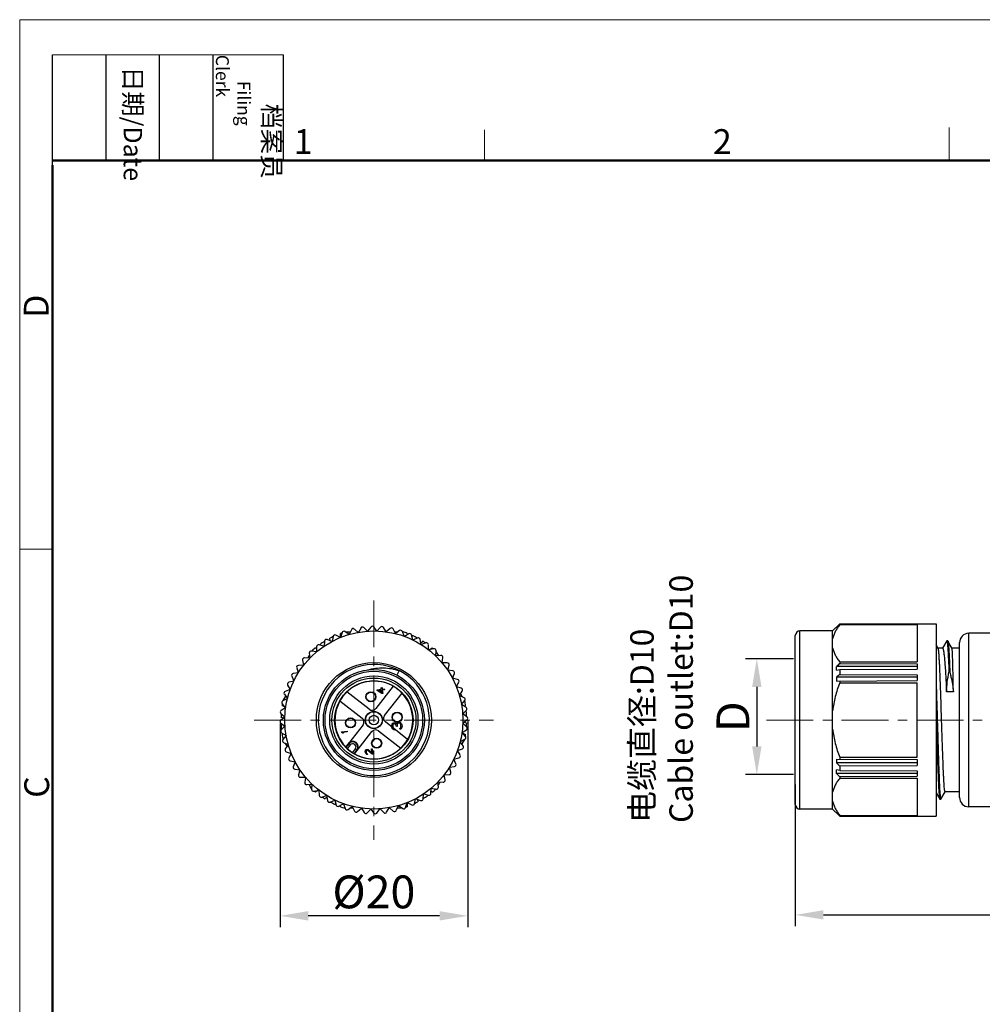
# Model space of a CAD drawing. Units: inches. Extents: x 11 to 1062, y 29 to 390.
# Drawn here: x 765 to 868, y 285 to 390 of the extents above; entities that cross this region are included whole.
import ezdxf

# ---------------------------------------------------------------- set-up
doc = ezdxf.new("R2010")
doc.units = ezdxf.units.IN
doc.header["$MEASUREMENT"] = 0
doc.linetypes.add('CENTER', pattern=[2, 1.25, -0.25, 0.25, -0.25])
doc.layers.get('0').update_dxf_attribs({"lineweight": 30})
for name, color, linetype, lineweight in [('DIM', 3, 'Continuous', 15), ('图框', 7, 'Continuous', 20), ('打标文字', 3, 'Continuous', 20)]:
    doc.layers.add(name, color=color, linetype=linetype, lineweight=lineweight)
doc.styles.add('Romans字体', font='romans.shx', dxfattribs={"width": 0.75})
doc.styles.get("Standard").update_dxf_attribs({"font": '仿宋_GB2312.ttf', "width": 0.75})
doc.dimstyles.new('01', dxfattribs={"dimtxt": 3.5, "dimasz": 3, "dimexe": 1.2, "dimexo": 0.2, "dimgap": 0.8, "dimtad": 1, "dimdec": 1, "dimdsep": 46, "dimtxsty": 'Romans字体', "dimcen": 0, "dimclrd": 1, "dimclre": 6, "dimclrt": 4, "dimazin": 2, "dimtfac": 1, "dimtdec": 1, "dimtofl": 0, "dimtmove": 0, "dimatfit": 3, "dimfxl": 1, "dimtolj": 1, "dimtzin": 0, "dimarcsym": 0})

# ---------------------------------------------------------------- blocks, each defined once
blk = doc.blocks.new('*D2')
at = {"color": 6, "lineweight": -2, "transparency": 16777216}
for p, q in [((792.85, 315.2), (792.85, 293.49)), ((812.85, 315.54), (812.85, 293.49))]:
    blk.add_line(p, q, dxfattribs=at)
at = {"color": 1, "lineweight": -2, "transparency": 16777216}
blk.add_line((809.85, 294.69), (795.85, 294.69), dxfattribs=at)
at = {"color": 1, "transparency": 16777216}
for points in [[(795.85, 295.19), (795.85, 294.19), (792.85, 294.69)], [(809.85, 295.19), (809.85, 294.19), (812.85, 294.69)]]:
    blk.add_solid(points, dxfattribs=at)
at = {"layer": 'Defpoints', "color": 0, "transparency": 16777216}
for p in [(792.85, 315.4), (812.85, 315.74), (792.85, 294.69)]:
    blk.add_point(p, dxfattribs=at)
at = {"color": 4, "lineweight": 5, "transparency": 16777216, "insert": (802.85, 297.24), "char_height": 3.5, "attachment_point": 5, "style": 'Romans字体'}
blk.add_mtext('\\A1;%%C20', dxfattribs=at)
blk = doc.blocks.new('A4图框-NEW')
at = {"layer": '图框', "color": 1, "lineweight": 18}
for q in [(833.41, 480.53), (1130.41, 690.53)]:
    blk.add_line((833.41, 690.53), q, dxfattribs=at)
at = {"layer": '图框', "lineweight": -3}
for p, q in [((836.91, 675.02), (836.91, 686.79)), ((842.62, 675.53), (842.62, 686.79)), ((848.33, 675.53), (848.33, 686.79)), ((854.05, 675.53), (854.05, 686.79)), ((861.54, 675.53), (861.54, 686.79)), ((842.62, 675.53), (842.62, 685.02)), ((848.33, 675.53), (848.33, 685.02)), ((854.05, 675.53), (854.05, 685.02)), ((836.91, 675.02), (836.91, 684.5))]:
    blk.add_line(p, q, dxfattribs=at)
at = {"layer": '图框', "lineweight": 18}
blk.add_line((836.91, 686.79), (861.54, 686.79), dxfattribs=at)
at = {"layer": '图框', "color": 6}
for p, q in [((882.95, 678.8), (882.95, 675.53)), ((932.48, 679.03), (932.48, 675.53)), ((836.91, 634.07), (833.41, 634.07))]:
    blk.add_line(p, q, dxfattribs=at)
at = {"layer": '图框', "lineweight": 50}
for p, q in [((836.91, 675.53), (1126.93, 675.53)), ((836.91, 484.02), (836.91, 675.02))]:
    blk.add_line(p, q, dxfattribs=at)
at = {"layer": '图框', "char_height": 1.959, "width": 11.2554, "attachment_point": 4, "rotation": 270}
for s, insert in [('\\pi2.66459;{\\fSimSun|b0|i0|c134|p2;档案员\\fFangSong_GB2312|b0|i0|c134|p49;\\H0.7x;\\P\\pi1.41587;\\Fromans|c134;Filing Clerk\\fFangSong_GB2312|b0|i0|c134|p49; }', (857.79, 686.79)), ('\\pi0.63465;{\\fSimSun|b0|i0|c134|p2;日期\\Fromans|c134;/Date}', (845.48, 686.79))]:
    blk.add_mtext(s, dxfattribs=dict(at, insert=insert))
at = {"layer": '图框', "color": 6, "char_height": 2.65, "width": 2.5579, "attachment_point": 1, "style": 'Romans字体'}
for s, insert in [('1', (862.63, 678.86)), ('2', (907.3, 678.86))]:
    blk.add_mtext(s, dxfattribs=dict(at, insert=insert))
at = {"layer": '图框', "color": 6, "char_height": 2.65, "width": 2.5579, "attachment_point": 1, "rotation": 90, "style": 'Romans字体'}
for s, insert in [('D', (833.85, 658.73)), ('C', (833.9, 607.55))]:
    blk.add_mtext(s, dxfattribs=dict(at, insert=insert))
blk = doc.blocks.new('*D4')
at = {"color": 6, "lineweight": -2, "transparency": 16777216}
for p, q in [((905.17, 312.08), (905.17, 293.59)), ((847.77, 308.68), (847.77, 293.59))]:
    blk.add_line(p, q, dxfattribs=at)
at = {"color": 1, "lineweight": -2, "transparency": 16777216}
blk.add_line((850.77, 294.79), (902.17, 294.79), dxfattribs=at)
at = {"color": 1, "transparency": 16777216}
for points in [[(850.77, 295.29), (850.77, 294.29), (847.77, 294.79)], [(902.17, 295.29), (902.17, 294.29), (905.17, 294.79)]]:
    blk.add_solid(points, dxfattribs=at)
at = {"layer": 'Defpoints', "color": 0, "transparency": 16777216}
for p in [(905.17, 312.28), (847.77, 308.88), (905.17, 294.79)]:
    blk.add_point(p, dxfattribs=at)
at = {"color": 4, "lineweight": 5, "transparency": 16777216, "insert": (876.47, 298.26), "char_height": 3.5, "attachment_point": 5, "style": 'Romans字体'}
blk.add_mtext('\\A1;(57.4)', dxfattribs=at)
blk = doc.blocks.new('*D3')
at = {"layer": 'Defpoints', "color": 0, "transparency": 16777216}
for p in [(847.77, 322.1), (843.67, 309.75), (847.77, 309.75)]:
    blk.add_point(p, dxfattribs=at)
at = {"layer": 'DIM', "color": 6, "lineweight": -2, "transparency": 16777216}
for p, q in [((847.57, 322.1), (842.47, 322.1)), ((847.57, 309.75), (842.47, 309.75))]:
    blk.add_line(p, q, dxfattribs=at)
at = {"layer": 'DIM', "color": 1, "lineweight": -2, "transparency": 16777216}
blk.add_line((843.67, 319.1), (843.67, 312.75), dxfattribs=at)
at = {"layer": 'DIM', "color": 1, "transparency": 16777216}
for points in [[(843.17, 319.1), (844.17, 319.1), (843.67, 322.1)], [(843.17, 312.75), (844.17, 312.75), (843.67, 309.75)]]:
    blk.add_solid(points, dxfattribs=at)
at = {"layer": 'DIM', "color": 4, "transparency": 16777216, "insert": (841.12, 315.92), "char_height": 3.5, "attachment_point": 5, "rotation": 90, "style": 'Romans字体'}
blk.add_mtext('\\A1;D', dxfattribs=at)

msp = doc.modelspace()

# ---------------------------------------------------------------- linework, layer by layer
at = {"color": 1, "linetype": 'CENTER', "lineweight": 13, "ltscale": 4}
for p, q in [((802.85, 328.33), (802.85, 302.81)), ((790.09, 315.57), (815.61, 315.57)), ((844.69, 315.57), (907.04, 315.57))]:
    msp.add_line(p, q, dxfattribs=at)
at = {"color": 7, "linetype": 'Continuous', "lineweight": 30}
for p, q in [((851.75, 325.07), (852.47, 325.79)), ((852.5, 325.81), (852.48, 325.79)), ((852.5, 325.81), (852.5, 325.82)), ((852.5, 325.82), (862.77, 325.82)), ((852.5, 325.81), (860.77, 325.81)), ((852.5, 325.76), (860.77, 325.77)), ((852.5, 325.74), (852.5, 325.76)), ((852.5, 325.74), (860.77, 325.74)), ((860.77, 325.81), (860.77, 325.77)), ((860.77, 325.74), (860.77, 321.77)), ((862.77, 325.82), (862.77, 305.32)), ((798.51, 324.49), (798.39, 323.96)), ((799.28, 324.37), (798.8, 324.63)), ((799.47, 324.9), (799.29, 324.38)), ((799.3, 324.41), (799.3, 324.81)), ((800.22, 324.7), (799.77, 325)), ((799.82, 324.97), (800.35, 324.97)), ((800.46, 325.2), (800.23, 324.7)), ((801.19, 324.92), (800.77, 325.27)), ((801.14, 324.97), (801.23, 324.97)), ((801.48, 325.4), (801.2, 324.92)), ((802.18, 325.04), (801.79, 325.43)), ((802.51, 325.48), (802.19, 325.04)), ((803.17, 325.06), (802.83, 325.49)), ((803.55, 325.47), (803.18, 325.06)), ((804.16, 324.98), (803.87, 325.44)), ((804.58, 325.34), (804.17, 324.97)), ((805.14, 324.79), (804.9, 325.28)), ((805.05, 324.97), (805.41, 324.97)), ((805.6, 325.1), (805.15, 324.78)), ((806.09, 324.5), (805.9, 325.01)), ((805.91, 324.97), (805.95, 324.97)), ((806.58, 324.76), (806.1, 324.49)), ((806.39, 324.81), (806.39, 324.66)), ((807.01, 324.11), (806.87, 324.64)), ((806.9, 324.5), (806.97, 324.57)), ((847.77, 306.57), (847.77, 324.57)), ((848.27, 306.07), (848.27, 325.07)), ((851.75, 325.07), (848.27, 325.07)), ((851.75, 325.07), (848.27, 325.07)), ((851.75, 306.07), (851.75, 325.07)), ((852.18, 325.45), (852.15, 325.45)), ((866.27, 306.32), (866.27, 324.82)), ((873.57, 324.82), (866.27, 324.82)), ((797.53, 323.44), (797, 323.59)), ((797.14, 323.55), (797.11, 323.64)), ((797.6, 323.99), (797.54, 323.45)), ((798.38, 323.95), (797.87, 324.15)), ((798.21, 324.02), (798.17, 324.29)), ((807.52, 324.32), (807.02, 324.1)), ((807.88, 323.63), (807.8, 324.17)), ((807.85, 323.81), (808.07, 323.98)), ((808.41, 323.79), (807.89, 323.62)), ((808.69, 323.06), (808.67, 323.6)), ((863, 323.21), (862.77, 323.6)), ((863.91, 324), (863.46, 323.22)), ((863.91, 324), (863.92, 324)), ((864.02, 324), (863.92, 324)), ((864.02, 324), (864.03, 323.99)), ((864.48, 323.21), (864.03, 323.99)), ((865.27, 307.32), (865.27, 323.82)), ((795.81, 322.18), (795.99, 322.48)), ((795.96, 322.72), (796.02, 322.17)), ((796.74, 322.84), (796.2, 322.93)), ((796.24, 322.92), (796.26, 322.96)), ((796.61, 323.26), (796.75, 323.18)), ((796.75, 323.4), (796.74, 322.85)), ((809.24, 323.16), (808.7, 323.05)), ((808.73, 323.06), (809.08, 323.26)), ((809.44, 322.4), (809.48, 322.95)), ((809.99, 322.45), (809.45, 322.4)), ((809.47, 322.89), (809.74, 322.43)), ((863.47, 323.22), (862.99, 323.22)), ((865.27, 323.22), (864.48, 323.22)), ((795.36, 321.41), (794.81, 321.39)), ((795.25, 321.96), (795.36, 321.42)), ((796.01, 322.16), (795.46, 322.2)), ((810.12, 321.68), (810.21, 322.22)), ((810.13, 321.75), (810.18, 321.67)), ((810.67, 321.67), (810.13, 321.67)), ((810.72, 320.88), (810.87, 321.41)), ((852.5, 321.77), (852.5, 321.6)), ((852.5, 321.77), (860.77, 321.77)), ((852.5, 321.6), (860.77, 321.56)), ((860.77, 321.56), (860.77, 320.98)), ((794.79, 320.6), (794.25, 320.52)), ((794.63, 321.13), (794.79, 320.61)), ((805.54, 320.84), (805.29, 320.36)), ((811.27, 320.81), (810.73, 320.88)), ((811.23, 320.03), (811.43, 320.54)), ((860.77, 321.27), (852.15, 321.26)), ((852.15, 320.89), (852.5, 320.94)), ((852.5, 320.94), (860.77, 320.98)), ((852.5, 320.94), (852.5, 320.44)), ((852.5, 320.44), (860.77, 320.4)), ((860.77, 320.4), (860.77, 319.77)), ((864.24, 320.67), (864.14, 320.67)), ((793.65, 319.3), (793.92, 318.82)), ((794.31, 319.73), (793.78, 319.59)), ((794.09, 320.24), (794.31, 319.74)), ((811.77, 319.9), (811.24, 320.02)), ((811.65, 319.13), (811.91, 319.62)), ((860.77, 320.13), (852.15, 320.14)), ((852.15, 319.73), (860.77, 319.77)), ((852.5, 319.73), (852.5, 319.54)), ((852.5, 319.54), (860.77, 319.54)), ((860.77, 311.6), (860.77, 319.54)), ((793.31, 318.32), (793.63, 317.87)), ((793.92, 318.81), (793.4, 318.62)), ((793.85, 318.79), (793.9, 318.87)), ((802.35, 316.72), (799.98, 318.57)), ((804.9, 319.17), (803.05, 316.8)), ((803.2, 318.8), (803.64, 318.86)), ((803.22, 318.71), (803.2, 318.8)), ((803.7, 318.39), (803.22, 318.71)), ((803.34, 318.73), (803.65, 318.76)), ((803.68, 318.5), (803.34, 318.73)), ((803.62, 319.01), (803.72, 319.03)), ((803.64, 318.86), (803.62, 319.01)), ((803.65, 318.76), (803.68, 318.5)), ((803.79, 318.4), (803.7, 318.39)), ((803.72, 319.03), (803.73, 318.87)), ((803.73, 318.87), (803.96, 318.9)), ((803.97, 318.8), (803.75, 318.77)), ((803.75, 318.77), (803.79, 318.4)), ((803.96, 318.9), (803.97, 318.8)), ((804, 316.06), (805.85, 318.43)), ((812.18, 318.95), (811.66, 319.12)), ((811.98, 318.19), (812.28, 318.65)), ((812.48, 317.95), (811.98, 318.18)), ((812.09, 318.36), (812.27, 318.05)), ((864.62, 318.59), (863.89, 318.59)), ((793.42, 316.92), (793.07, 317.12)), ((793.08, 317.3), (793.44, 316.89)), ((793.63, 317.86), (793.14, 317.62)), ((793.19, 317.64), (793.46, 318.11)), ((799.24, 317.62), (801.61, 315.77)), ((812.2, 317.22), (812.55, 317.64)), ((812.67, 316.93), (812.2, 317.21)), ((812.62, 317.12), (812.49, 317.04)), ((812.52, 317.61), (812.54, 317.58)), ((792.95, 316.27), (793.35, 315.9)), ((793.44, 316.88), (792.98, 316.59)), ((812.32, 316.24), (812.71, 316.62)), ((812.76, 315.9), (812.32, 316.22)), ((812.61, 316.52), (812.7, 316.5)), ((793.35, 315.89), (792.92, 315.55)), ((792.93, 315.24), (793.37, 314.91)), ((793.2, 315.78), (792.95, 315.88)), ((801.7, 315.07), (800.13, 313.07)), ((806.45, 313.51), (804.08, 315.36)), ((804.77, 315.03), (804.8, 315.13)), ((804.77, 314.88), (804.77, 315.03)), ((804.8, 315.13), (804.88, 315.23)), ((804.88, 315.23), (804.97, 315.26)), ((804.89, 315.03), (804.88, 314.91)), ((804.92, 315.1), (804.89, 315.03)), ((804.99, 315.15), (804.92, 315.1)), ((804.97, 315.26), (805.02, 315.27)), ((805.03, 315.16), (804.99, 315.15)), ((805.02, 315.27), (805.11, 315.26)), ((805.13, 315.12), (805.03, 315.16)), ((805.11, 315.26), (805.19, 315.22)), ((805.18, 315.08), (805.13, 315.12)), ((805.24, 314.96), (805.18, 315.08)), ((805.19, 315.22), (805.27, 315.14)), ((805.27, 315.14), (805.3, 315.26)), ((805.3, 315.26), (805.36, 315.31)), ((805.34, 315.1), (805.33, 314.97)), ((805.38, 315.18), (805.34, 315.1)), ((805.36, 315.31), (805.45, 315.34)), ((805.46, 315.23), (805.38, 315.18)), ((805.45, 315.34), (805.54, 315.36)), ((805.55, 315.24), (805.46, 315.23)), ((805.54, 315.36), (805.61, 315.34)), ((805.6, 315.23), (805.55, 315.24)), ((805.65, 315.19), (805.6, 315.23)), ((805.61, 315.34), (805.69, 315.31)), ((805.68, 315.15), (805.65, 315.19)), ((805.72, 315.04), (805.68, 315.15)), ((805.69, 315.31), (805.74, 315.24)), ((805.73, 314.9), (805.72, 315.04)), ((805.74, 315.24), (805.8, 315.16)), ((805.8, 315.16), (805.83, 315.07)), ((805.83, 315.07), (805.85, 314.9)), ((812.34, 315.24), (812.77, 315.58)), ((812.74, 314.86), (812.34, 315.23)), ((812.49, 315.36), (812.74, 315.25)), ((793.37, 314.9), (792.98, 314.52)), ((793.08, 314.61), (792.99, 314.64)), ((793.02, 314.2), (793.49, 313.92)), ((793.07, 314.02), (793.2, 314.09)), ((799.41, 314.31), (799.99, 314.39)), ((799.42, 314.24), (799.41, 314.31)), ((799.52, 314.18), (799.42, 314.24)), ((800, 314.31), (799.52, 314.25)), ((799.52, 314.25), (799.62, 314.19)), ((799.62, 314.19), (799.52, 314.18)), ((799.99, 314.39), (800, 314.31)), ((801.08, 312.33), (802.64, 314.33)), ((803.34, 314.42), (805.71, 312.57)), ((804.77, 314.83), (804.77, 314.88)), ((804.81, 314.68), (804.77, 314.83)), ((804.87, 314.59), (804.81, 314.68)), ((804.97, 314.52), (804.87, 314.59)), ((804.88, 314.91), (804.89, 314.82)), ((804.89, 314.82), (804.92, 314.71)), ((804.92, 314.71), (804.98, 314.65)), ((805.07, 314.5), (804.97, 314.52)), ((804.98, 314.65), (805.05, 314.62)), ((805.05, 314.62), (805.07, 314.5)), ((805.25, 314.87), (805.24, 314.96)), ((805.34, 314.88), (805.25, 314.87)), ((805.33, 314.97), (805.34, 314.88)), ((805.63, 314.66), (805.67, 314.69)), ((805.64, 314.55), (805.63, 314.66)), ((805.7, 314.58), (805.64, 314.55)), ((805.67, 314.69), (805.71, 314.74)), ((805.77, 314.64), (805.7, 314.58)), ((805.71, 314.74), (805.73, 314.79)), ((805.73, 314.79), (805.73, 314.9)), ((805.8, 314.71), (805.77, 314.64)), ((805.84, 314.8), (805.8, 314.71)), ((805.85, 314.9), (805.84, 314.8)), ((812.25, 314.25), (812.72, 314.54)), ((812.62, 313.83), (812.25, 314.24)), ((812.28, 314.21), (812.62, 314.02)), ((793.49, 313.91), (793.14, 313.49)), ((793.17, 313.52), (793.15, 313.56)), ((793.21, 313.18), (793.71, 312.95)), ((793.72, 312.94), (793.41, 312.49)), ((793.6, 312.78), (793.43, 313.08)), ((800.13, 313.07), (799.84, 312.7)), ((800.17, 313.04), (799.86, 312.65)), ((800.32, 312.91), (800, 312.51)), ((800.32, 312.91), (800.13, 313.07)), ((812.38, 312.82), (812.06, 313.26)), ((812.07, 313.27), (812.56, 313.52)), ((812.5, 313.49), (812.23, 313.03)), ((793.52, 312.19), (794.04, 312.01)), ((794.04, 312), (793.79, 311.52)), ((799.84, 312.7), (799.86, 312.65)), ((800.57, 312.07), (800.88, 312.48)), ((800.74, 311.96), (801.04, 312.35)), ((800.8, 311.96), (800.74, 311.96)), ((800.8, 311.96), (801.08, 312.33)), ((801.08, 312.33), (800.88, 312.48)), ((801.94, 312.18), (801.95, 312.28)), ((801.95, 312.12), (801.94, 312.18)), ((801.95, 312.28), (801.97, 312.34)), ((801.98, 312.01), (801.95, 312.12)), ((801.97, 312.34), (802.03, 312.42)), ((802.02, 311.95), (801.98, 312.01)), ((802.03, 312.26), (802.02, 312.18)), ((802.02, 312.18), (802.03, 312.11)), ((802.09, 311.9), (802.02, 311.95)), ((802.03, 312.42), (802.09, 312.44)), ((802.06, 312.31), (802.03, 312.26)), ((802.03, 312.11), (802.06, 312.04)), ((802.1, 312.34), (802.06, 312.31)), ((802.06, 312.04), (802.1, 311.99)), ((802.09, 312.44), (802.12, 312.44)), ((802.16, 311.89), (802.09, 311.9)), ((802.13, 312.35), (802.1, 312.34)), ((802.1, 311.99), (802.15, 311.97)), ((802.12, 312.44), (802.19, 312.43)), ((802.2, 312.32), (802.13, 312.35)), ((802.15, 311.97), (802.16, 311.89)), ((802.19, 312.43), (802.24, 312.41)), ((802.66, 311.93), (802.2, 312.32)), ((802.24, 312.41), (802.64, 312.06)), ((802.59, 312.5), (802.67, 312.51)), ((802.64, 312.06), (802.59, 312.5)), ((802.74, 311.94), (802.66, 311.93)), ((802.67, 312.51), (802.74, 311.94)), ((812.04, 311.84), (811.77, 312.31)), ((811.78, 312.32), (812.29, 312.51)), ((811.84, 312.35), (811.8, 312.27)), ((793.92, 311.23), (794.46, 311.11)), ((794.46, 311.1), (794.26, 310.59)), ((811.6, 310.9), (811.38, 311.4)), ((811.39, 311.41), (811.92, 311.54)), ((852.15, 311.41), (860.77, 311.36)), ((860.77, 311), (852.15, 311)), ((852.5, 311.6), (852.5, 311.41)), ((852.5, 311.6), (860.77, 311.6)), ((860.77, 311.36), (860.77, 310.73)), ((794.42, 310.32), (794.97, 310.26)), ((794.97, 310.25), (794.83, 309.72)), ((811.06, 310.01), (810.9, 310.53)), ((810.91, 310.54), (811.45, 310.62)), ((852.5, 310.2), (852.15, 310.25)), ((860.77, 309.87), (852.15, 309.87)), ((852.5, 310.69), (860.77, 310.73)), ((852.5, 310.69), (852.5, 310.2)), ((852.5, 310.2), (860.77, 310.16)), ((860.77, 310.16), (860.77, 309.57)), ((795.02, 309.47), (795.57, 309.46)), ((795.57, 309.46), (795.48, 308.92)), ((795.56, 309.39), (795.52, 309.47)), ((795.7, 308.68), (796.24, 308.74)), ((796.22, 308.24), (795.95, 308.71)), ((796.25, 308.73), (796.22, 308.18)), ((809.68, 308.97), (810.23, 308.94)), ((809.73, 308.42), (809.68, 308.96)), ((809.89, 308.96), (809.71, 308.65)), ((810.44, 309.18), (810.33, 309.71)), ((810.34, 309.72), (810.88, 309.75)), ((852.5, 309.54), (860.77, 309.57)), ((852.5, 309.54), (852.5, 309.37)), ((852.5, 309.37), (860.77, 309.37)), ((860.77, 309.37), (860.77, 305.4)), ((796.46, 307.98), (796.99, 308.08)), ((796.96, 308.08), (796.61, 307.88)), ((797, 308.08), (797.03, 307.53)), ((808.09, 307.14), (808.15, 307.69)), ((808.16, 307.69), (808.69, 307.55)), ((808.94, 307.74), (808.95, 308.29)), ((809.08, 307.88), (808.95, 307.95)), ((808.96, 308.29), (809.5, 308.2)), ((809.45, 308.21), (809.43, 308.18)), ((862.77, 307.81), (863.16, 307.13)), ((863.29, 307.13), (863.74, 307.91)), ((863.74, 307.92), (863.71, 307.97)), ((865.27, 307.92), (863.74, 307.92)), ((797.29, 307.35), (797.81, 307.51)), ((797.84, 307.32), (797.63, 307.15)), ((797.82, 307.51), (797.9, 306.97)), ((798.18, 306.81), (798.68, 307.03)), ((798.69, 307.03), (798.82, 306.5)), ((798.79, 306.63), (798.72, 306.57)), ((799.12, 306.37), (799.59, 306.64)), ((799.6, 306.64), (799.79, 306.13)), ((806.23, 306.24), (806.4, 306.76)), ((806.39, 306.73), (806.39, 306.32)), ((806.41, 306.76), (806.9, 306.51)), ((807.18, 306.64), (807.3, 307.18)), ((807.31, 307.18), (807.82, 306.98)), ((807.49, 307.11), (807.52, 306.84)), ((808.56, 307.59), (808.58, 307.5)), ((863.16, 307.13), (863.18, 307.12)), ((863.18, 307.12), (863.28, 307.12)), ((863.28, 307.12), (863.29, 307.13)), ((799.3, 306.32), (799.3, 306.48)), ((799.78, 306.17), (799.74, 306.17)), ((800.1, 306.03), (800.54, 306.35)), ((800.64, 306.17), (800.29, 306.17)), ((800.55, 306.35), (800.8, 305.86)), ((801.11, 305.8), (801.52, 306.16)), ((801.53, 306.16), (801.82, 305.7)), ((802.14, 305.67), (802.51, 306.07)), ((802.52, 306.07), (802.86, 305.64)), ((803.18, 305.65), (803.5, 306.09)), ((803.51, 306.09), (803.9, 305.7)), ((804.21, 305.74), (804.49, 306.21)), ((804.56, 306.17), (804.47, 306.17)), ((804.5, 306.21), (804.92, 305.86)), ((805.23, 305.94), (805.46, 306.43)), ((805.88, 306.17), (805.34, 306.17)), ((805.47, 306.44), (805.93, 306.13)), ((851.75, 306.07), (848.27, 306.07)), ((851.75, 306.07), (848.27, 306.07)), ((851.75, 306.07), (852.47, 305.35)), ((852.18, 305.68), (852.15, 305.68)), ((873.57, 306.32), (866.27, 306.32)), ((852.48, 305.35), (852.5, 305.32)), ((852.5, 305.37), (852.5, 305.4)), ((852.5, 305.4), (860.77, 305.4)), ((852.5, 305.37), (860.77, 305.37)), ((852.5, 305.32), (852.5, 305.32)), ((852.5, 305.32), (860.77, 305.32)), ((852.5, 305.32), (862.77, 305.32)), ((860.77, 305.37), (860.77, 305.32))]:
    msp.add_line(p, q, dxfattribs=at)
for centre, radius in [((802.85, 315.57), 9.5), ((802.85, 315.57), 6.13), ((802.85, 315.57), 5.38), ((802.85, 315.57), 5.2), ((802.85, 315.57), 4.7), ((802.85, 315.57), 4.48), ((802.85, 315.57), 4.18), ((802.54, 318.05), 0.535), ((802.54, 318.05), 0.5), ((802.85, 315.57), 0.915), ((802.85, 315.57), 0.89), ((802.85, 315.57), 0.5), ((805.33, 315.87), 0.535), ((805.33, 315.87), 0.5), ((800.37, 315.26), 0.535), ((800.37, 315.26), 0.5), ((803.15, 313.09), 0.535), ((803.15, 313.09), 0.5)]:
    msp.add_circle(centre, radius, dxfattribs=at)
for centre, radius, start, end in [((802.68, 325.37), 0.2, 38.5, 143.5), ((803.7, 325.33), 0.2, 32.5, 137.5), ((953.83, 225.67), 142.47, 135.3508, 135.5384), ((948.03, 225.01), 138.84, 133.4762, 133.6777), ((802.85, 315.57), 9.9, 116.0234, 118.1846), ((798.7, 324.45), 0.2, 62.5, 167.5), ((802.85, 315.57), 9.9, 110.0223, 110.9846), ((799.66, 324.83), 0.2, 56.5, 161.5), ((800.64, 325.12), 0.2, 50.5, 155.5), ((801.65, 325.29), 0.2, 44.5, 149.5), ((804.72, 325.19), 0.2, 26.5, 131.5), ((805.71, 324.94), 0.2, 20.5, 125.5), ((802.85, 315.57), 9.9, 69.0154, 71.7127), ((806.68, 324.59), 0.2, 14.5, 119.5), ((802.85, 315.57), 9.9, 62.0234, 65.3846), ((848.27, 324.57), 0.5, 90, 180), ((866.27, 323.82), 1, 90, 180), ((796.95, 323.39), 0.2, 74.5, 179.5), ((802.85, 315.57), 9.9, 122.0234, 125.3846), ((797.8, 323.97), 0.2, 68.5, 173.5), ((807.6, 324.14), 0.2, 8.5, 113.5), ((802.85, 315.57), 9.9, 56.0234, 58.1846), ((808.47, 323.6), 0.2, 2.5, 107.5), ((796.16, 322.73), 0.2, 80.5, 185.5), ((802.85, 315.57), 9.9, 129.0154, 131.7127), ((802.85, 315.57), 9.9, 50.0223, 50.9846), ((809.28, 322.96), 0.2, 356.5, 101.5), ((810.01, 322.25), 0.2, 350.5, 95.5), ((794.82, 321.19), 0.2, 92.5, 197.5), ((795.45, 322), 0.2, 86.5, 191.5), ((802.85, 315.57), 5.92, 62.9691, 242.9689), ((810.67, 321.47), 0.2, 344.5, 89.5), ((947.01, 221.37), 137.76, 133.3178, 133.5203), ((794.28, 320.32), 0.2, 98.5, 203.5), ((802.85, 315.57), 5.92, 242.9691, 62.9689), ((811.25, 320.61), 0.2, 338.5, 83.5), ((858.94, 321.07), 6.8, 178.4025, 181.5975), ((939.52, 219.41), 133.34, 130.7373, 130.9382), ((793.83, 319.4), 0.2, 104.5, 209.5), ((802.85, 315.57), 4.15, 240.3765, 223.6201), ((811.73, 319.71), 0.2, 332.5, 77.5), ((860.08, 319.93), 7.93, 178.5212, 181.4788), ((793.47, 318.43), 0.2, 110.5, 215.5), ((812.11, 318.76), 0.2, 326.5, 71.5), ((793.23, 317.44), 0.2, 116.5, 221.5), ((802.85, 315.57), 9.9, 170.0223, 170.9846), ((812.4, 317.77), 0.2, 320.5, 65.5), ((802.85, 315.57), 9.9, 9.0154, 11.7127), ((793.08, 316.42), 0.2, 122.5, 227.5), ((802.85, 315.57), 9.9, 176.0234, 178.1846), ((802.66, 317.11), 0.5, 232, 322), ((804.39, 315.76), 0.5, 142, 232), ((812.57, 316.76), 0.2, 314.5, 59.5), ((802.85, 315.57), 9.9, 2.0234, 5.3846), ((793.05, 315.4), 0.2, 128.5, 233.5), ((802.85, 315.57), 9.9, 182.0234, 185.3846), ((801.3, 315.38), 0.5, 322, 52), ((802.85, 315.57), 9.9, 356.0234, 358.1846), ((812.65, 315.74), 0.2, 308.5, 53.5), ((793.12, 314.37), 0.2, 134.5, 239.5), ((802.85, 315.57), 9.9, 189.0154, 191.7127), ((803.04, 314.02), 0.5, 52, 142), ((802.85, 315.57), 9.9, 350.0223, 350.9846), ((812.61, 314.71), 0.2, 302.5, 47.5), ((793.3, 313.36), 0.2, 140.5, 245.5), ((800.6, 312.69), 0.6, 322.57, 141.43), ((800.6, 312.69), 0.554, 322.57, 141.4), ((800.6, 312.69), 0.354, 322.57, 141.4), ((812.47, 313.7), 0.2, 296.5, 41.5), ((793.58, 312.38), 0.2, 146.5, 251.5), ((802.85, 315.57), 4.18, 227.0705, 236.9258), ((812.22, 312.7), 0.2, 290.5, 35.5), ((793.96, 311.43), 0.2, 152.5, 257.5), ((811.42, 310.82), 0.2, 278.5, 23.5), ((811.87, 311.74), 0.2, 284.5, 29.5), ((860.08, 311.2), 7.93, 178.5212, 181.4788), ((939.52, 411.72), 133.34, 229.0618, 229.2627), ((794.45, 310.52), 0.2, 158.5, 263.5), ((810.87, 309.95), 0.2, 272.5, 17.5), ((858.94, 310.06), 6.8, 178.4025, 181.5975), ((947.01, 409.76), 137.76, 226.4797, 226.6822), ((795.02, 309.67), 0.2, 164.5, 269.5), ((795.68, 308.88), 0.2, 170.5, 275.5), ((810.24, 309.14), 0.2, 266.5, 11.5), ((796.42, 308.17), 0.2, 176.5, 281.5), ((802.85, 315.57), 9.9, 230.0223, 230.9846), ((808.74, 307.74), 0.2, 254.5, 359.5), ((802.85, 315.57), 9.9, 309.0154, 311.7127), ((809.53, 308.4), 0.2, 260.5, 5.5), ((797.23, 307.54), 0.2, 182.5, 287.5), ((802.85, 315.57), 9.9, 236.0234, 238.1846), ((798.1, 307), 0.2, 188.5, 293.5), ((802.85, 315.57), 9.9, 242.0234, 245.3846), ((806.99, 306.69), 0.2, 242.5, 347.5), ((802.85, 315.57), 9.9, 296.0234, 298.1846), ((807.89, 307.17), 0.2, 248.5, 353.5), ((802.85, 315.57), 9.9, 302.0234, 305.3846), ((866.27, 307.32), 1, 180, 270), ((799.02, 306.55), 0.2, 194.5, 299.5), ((802.85, 315.57), 9.9, 249.0154, 251.7127), ((799.98, 306.2), 0.2, 200.5, 305.5), ((800.98, 305.95), 0.2, 206.5, 311.5), ((801.99, 305.8), 0.2, 212.5, 317.5), ((803.02, 305.77), 0.2, 218.5, 323.5), ((804.04, 305.84), 0.2, 224.5, 329.5), ((805.05, 306.02), 0.2, 230.5, 335.5), ((806.04, 306.3), 0.2, 236.5, 341.5), ((802.85, 315.57), 9.9, 290.0223, 290.9846), ((848.27, 306.57), 0.5, 180, 270), ((948.03, 406.13), 138.84, 226.3223, 226.5238), ((953.83, 405.47), 142.47, 224.4616, 224.6492)]:
    msp.add_arc(centre, radius, start, end, dxfattribs=at)
for points, knots in [([(852.5, 325.74), (852.41, 325.62), (852.24, 325.38), (852.02, 325.01), (851.85, 324.63), (851.78, 324.37), (851.75, 324.24)], [0, 0, 0, 0, 0.265136, 0.519684, 0.764082, 1, 1, 1, 1]), ([(852.15, 325.45), (852.15, 325.45), (852.14, 325.44), (852.15, 325.43), (852.15, 325.42)], [0, 0, 0, 0, 0.50044, 1, 1, 1, 1]), ([(863.92, 324), (863.92, 324), (863.93, 324), (863.94, 323.99), (863.94, 323.97), (863.95, 323.95), (863.96, 323.92), (863.96, 323.86), (863.98, 323.77), (863.99, 323.65), (864, 323.5), (864.02, 323.32), (864.03, 323.12), (864.04, 322.89), (864.06, 322.54), (864.09, 322.04), (864.12, 321.38), (864.13, 320.91), (864.14, 320.67)], [0, 0, 0, 0, 0.002292, 0.006014, 0.011587, 0.019127, 0.028673, 0.040238, 0.069434, 0.106691, 0.151912, 0.204974, 0.265718, 0.333953, 0.409469, 0.581315, 0.779052, 1, 1, 1, 1]), ([(864.03, 323.99), (864.03, 323.99), (864.04, 323.98), (864.05, 323.95), (864.06, 323.89), (864.07, 323.81), (864.09, 323.7), (864.1, 323.57), (864.11, 323.41), (864.12, 323.23), (864.14, 322.94), (864.16, 322.53), (864.19, 321.98), (864.22, 321.35), (864.23, 320.9), (864.24, 320.67)], [0, 0, 0, 0, 0.004719, 0.011185, 0.029521, 0.055137, 0.088027, 0.128124, 0.175329, 0.229526, 0.290558, 0.432435, 0.599311, 0.789277, 1, 1, 1, 1]), ([(851.75, 323.26), (851.78, 323.13), (851.85, 322.87), (852.02, 322.49), (852.24, 322.12), (852.41, 321.88), (852.5, 321.77)], [0, 0, 0, 0, 0.235918, 0.480316, 0.734864, 1, 1, 1, 1]), ([(863.71, 307.97), (863.7, 307.99), (863.7, 308.03), (863.68, 308.13), (863.66, 308.3), (863.64, 308.54), (863.62, 308.85), (863.6, 309.21), (863.57, 309.8), (863.53, 310.65), (863.49, 311.8), (863.44, 313.07), (863.4, 314.43), (863.35, 315.83), (863.31, 317.21), (863.27, 318.55), (863.23, 319.6), (863.2, 320.38), (863.18, 320.91), (863.16, 321.39), (863.13, 321.82), (863.11, 322.2), (863.09, 322.52), (863.07, 322.75), (863.06, 322.9), (863.05, 322.99), (863.04, 323.07), (863.02, 323.13), (863.01, 323.17), (863.01, 323.2), (863, 323.21)], [0, 0, 0, 0, 0.003441, 0.007926, 0.02001, 0.036173, 0.056285, 0.08018, 0.107656, 0.172385, 0.248266, 0.332706, 0.422813, 0.515506, 0.607616, 0.695988, 0.777597, 0.814983, 0.849656, 0.881321, 0.909704, 0.934567, 0.955696, 0.972915, 0.980014, 0.986086, 0.991122, 0.995115, 0.998067, 1, 1, 1, 1]), ([(863.47, 323.22), (863.48, 323.22), (863.5, 323.2), (863.51, 323.17), (863.53, 323.13), (863.54, 323.09), (863.55, 323.03), (863.56, 322.97), (863.58, 322.86), (863.61, 322.7), (863.63, 322.49), (863.66, 322.23), (863.69, 321.83), (863.74, 321.24), (863.79, 320.44), (863.84, 319.55), (863.87, 318.92), (863.89, 318.59)], [0, 0, 0, 0, 0.007064, 0.013161, 0.02124, 0.031363, 0.043553, 0.057818, 0.074151, 0.112956, 0.159812, 0.21449, 0.276718, 0.422501, 0.59412, 0.787989, 1, 1, 1, 1]), ([(864.62, 318.59), (864.61, 318.91), (864.6, 319.53), (864.59, 320.41), (864.57, 321.08), (864.56, 321.57), (864.55, 321.89), (864.54, 322.18), (864.53, 322.43), (864.53, 322.65), (864.52, 322.84), (864.51, 322.97), (864.5, 323.05), (864.5, 323.1), (864.5, 323.15), (864.49, 323.18), (864.49, 323.2), (864.48, 323.21), (864.48, 323.21)], [0, 0, 0, 0, 0.208584, 0.399806, 0.569778, 0.645714, 0.71509, 0.777559, 0.832804, 0.880553, 0.920557, 0.95263, 0.965637, 0.976606, 0.985527, 0.992393, 0.997206, 1, 1, 1, 1]), ([(802.19, 320.91), (802.46, 320.99), (803.02, 321.11), (803.87, 321.15), (804.72, 321.07), (805.27, 320.93), (805.54, 320.84)], [0, 0, 0, 0, 0.249978, 0.499967, 0.74998, 1, 1, 1, 1]), ([(863.89, 318.59), (863.9, 318.94), (863.96, 319.63), (864.07, 320.32), (864.14, 320.67)], [0, 0, 0, 0, 0.499851, 1, 1, 1, 1]), ([(864.24, 320.67), (864.28, 320.49), (864.45, 319.81), (864.56, 319.11), (864.62, 318.59)], [0, 0, 0, 0, 0.25022, 1, 1, 1, 1]), ([(852.5, 319.54), (852.32, 319.06), (852.07, 318.32), (851.85, 317.31), (851.78, 316.8), (851.75, 316.54)], [0, 0, 0, 0, 0.499896, 0.749949, 1, 1, 1, 1]), ([(862.77, 319.92), (862.79, 319.28), (862.83, 317.96), (862.89, 315.93), (862.95, 313.89), (863, 312.23), (863.04, 310.99), (863.07, 310.15), (863.1, 309.39), (863.12, 308.73), (863.15, 308.18), (863.18, 307.79), (863.2, 307.53), (863.21, 307.39), (863.23, 307.28), (863.24, 307.21), (863.25, 307.18)], [0, 0, 0, 0, 0.150209, 0.312149, 0.475891, 0.631398, 0.703048, 0.769139, 0.828653, 0.880677, 0.924414, 0.959197, 0.973064, 0.984508, 0.993494, 1, 1, 1, 1]), ([(862.77, 316.6), (862.79, 316.02), (862.82, 314.87), (862.87, 313.19), (862.91, 311.85), (862.94, 310.83), (862.97, 310.14), (862.99, 309.51), (863.02, 308.94), (863.04, 308.45), (863.06, 308.02), (863.08, 307.72), (863.1, 307.52), (863.11, 307.4), (863.13, 307.3), (863.14, 307.22), (863.15, 307.17), (863.16, 307.14), (863.16, 307.13)], [0, 0, 0, 0, 0.182848, 0.362578, 0.531631, 0.609907, 0.6829, 0.749843, 0.81003, 0.86283, 0.907691, 0.944143, 0.959098, 0.971819, 0.982278, 0.990458, 0.996353, 1, 1, 1, 1]), ([(851.75, 314.59), (851.78, 314.34), (851.85, 313.83), (852.07, 312.82), (852.32, 312.08), (852.5, 311.6)], [0, 0, 0, 0, 0.250051, 0.500104, 1, 1, 1, 1]), ([(800, 312.51), (799.99, 312.52), (799.97, 312.54), (799.95, 312.56), (799.92, 312.58), (799.9, 312.61), (799.89, 312.62), (799.88, 312.63), (799.87, 312.64), (799.86, 312.64), (799.86, 312.65), (799.86, 312.65), (799.86, 312.65), (799.86, 312.65)], [0, 0, 0, 0, 0.193607, 0.380268, 0.55235, 0.703586, 0.828279, 0.87906, 0.921477, 0.955077, 0.979488, 0.994517, 1, 1, 1, 1]), ([(800.74, 311.96), (800.74, 311.96), (800.74, 311.96), (800.73, 311.96), (800.73, 311.97), (800.72, 311.97), (800.72, 311.97), (800.7, 311.98), (800.69, 311.99), (800.66, 312.01), (800.63, 312.03), (800.6, 312.05), (800.58, 312.06), (800.57, 312.07)], [0, 0, 0, 0, 0.005484, 0.020513, 0.044926, 0.078527, 0.120946, 0.171729, 0.296424, 0.44766, 0.619741, 0.806398, 1, 1, 1, 1]), ([(852.5, 309.37), (852.41, 309.25), (852.24, 309.01), (852.02, 308.64), (851.85, 308.26), (851.78, 308), (851.75, 307.87)], [0, 0, 0, 0, 0.265136, 0.519684, 0.764082, 1, 1, 1, 1]), ([(851.75, 306.9), (851.78, 306.77), (851.85, 306.51), (852.02, 306.13), (852.24, 305.75), (852.41, 305.52), (852.5, 305.4)], [0, 0, 0, 0, 0.235918, 0.480316, 0.734864, 1, 1, 1, 1]), ([(863.25, 307.18), (863.25, 307.17), (863.26, 307.14), (863.27, 307.12), (863.27, 307.12), (863.28, 307.12)], [0, 0, 0, 0, 0.692086, 0.885746, 1, 1, 1, 1]), ([(852.15, 305.71), (852.15, 305.71), (852.14, 305.7), (852.15, 305.69), (852.15, 305.68)], [0, 0, 0, 0, 0.49956, 1, 1, 1, 1])]:
    msp.add_open_spline(points, degree=3, knots=knots, dxfattribs=at)

# ---------------------------------------------------------------- block references
at = {"layer": 'DIM'}
msp.add_blockref('A4图框-NEW', (-68.31, -300.28), dxfattribs=at)

# ---------------------------------------------------------------- texts
at = {"layer": '打标文字', "color": 3, "insert": (830.18, 304.59), "char_height": 2.5, "width": 124.1628, "attachment_point": 1, "rotation": 90, "style": 'Romans字体'}
msp.add_mtext('{\\fSimSun|b0|i0|c134|p2;电缆直径\\fSimSun|b0|i0|c0|p2;:}D10\\PCable outlet:D10', dxfattribs=at)

# ---------------------------------------------------------------- dimensions: what is measured, and where the dimension line sits
at = {"lineweight": 5}
dim = msp.add_linear_dim(base=(792.85, 294.69), p1=(812.85, 315.74), p2=(792.85, 315.4), text='%%C<>', dimstyle='01', dxfattribs=at)
dim.commit()
dim.dimension.update_dxf_attribs({"geometry": '*D2', "text_midpoint": (802.85, 294.69), "dimtype": 160})
dim = msp.add_linear_dim(base=(905.17, 294.79), p1=(847.77, 308.88), p2=(905.17, 312.28), angle=180, text='(57.4)', dimstyle='01', dxfattribs=at)
dim.commit()
dim.dimension.update_dxf_attribs({"geometry": '*D4', "text_midpoint": (876.47, 294.79), "dimtype": 160})
at = {"layer": 'DIM'}
dim = msp.add_linear_dim(base=(843.67, 309.75), p1=(847.77, 322.1), p2=(847.77, 309.75), angle=90, text='D', dimstyle='01', dxfattribs=at)
dim.commit()
dim.dimension.update_dxf_attribs({"geometry": '*D3', "text_midpoint": (841.12, 315.92)})

doc.saveas('drawing.dxf')
